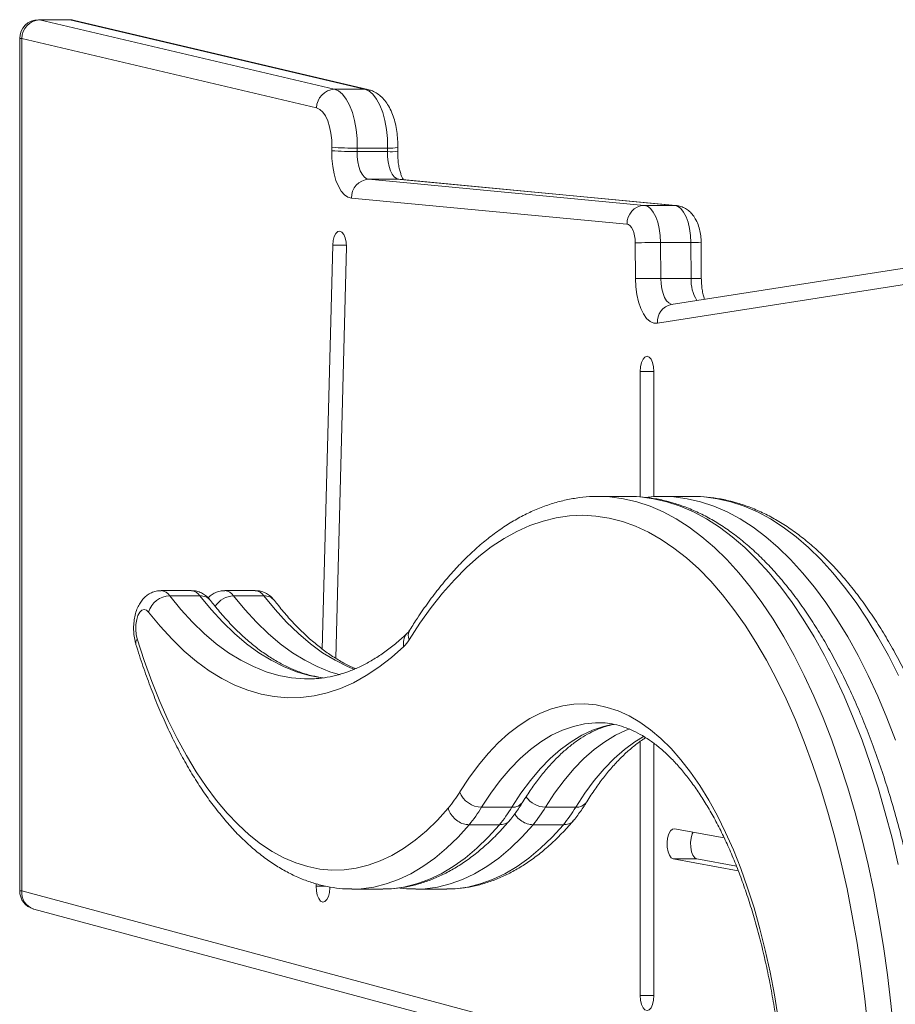
# Model space of a CAD drawing. Units: millimetres. Extents: x -6124 to 13887, y -4897 to 4427.
# Drawn here: x -843 to -611, y -1701 to -1440 of the extents above; entities that cross this region are included whole.
import ezdxf

# ---------------------------------------------------------------- set-up
doc = ezdxf.new("R2010")
doc.units = ezdxf.units.MM

msp = doc.modelspace()

# ---------------------------------------------------------------- linework, layer by layer
at = {"color": 7, "linetype": 'Continuous', "lineweight": 15}
for p, q in [((-830.45, -1440.34), (-838.47, -1440.34)), ((-838.22, -1440.37), (-760.08, -1458.76)), ((-838.22, -1440.37), (-830.2, -1440.37)), ((-752.06, -1458.76), (-830.2, -1440.37)), ((-751.15, -1458.86), (-829.3, -1440.47)), ((-843.47, -1445.34), (-843.47, -1671.25)), ((-842.92, -1445.34), (-842.92, -1671.25)), ((-764.77, -1463.73), (-842.92, -1445.34)), ((-760.08, -1458.76), (-752.06, -1458.76)), ((-760.74, -1475.08), (-760.72, -1474.15)), ((-754, -1474.39), (-754.02, -1475.32)), ((-754, -1474.39), (-745.98, -1474.39)), ((-746, -1475.32), (-745.98, -1474.39)), ((-743.27, -1475.19), (-743.25, -1474.26)), ((-754.02, -1475.32), (-746, -1475.32)), ((-750.98, -1482.64), (-677.95, -1489.55)), ((-750.98, -1482.64), (-742.96, -1482.64)), ((-669.93, -1489.55), (-742.96, -1482.64)), ((-669.55, -1489.57), (-742.59, -1482.66)), ((-682.5, -1494.54), (-755.53, -1487.64)), ((-677.95, -1489.55), (-669.93, -1489.55)), ((-760.51, -1500.12), (-763.26, -1607.16)), ((-759.68, -1609.6), (-756.88, -1500.57)), ((-680.27, -1508.97), (-680.33, -1499.47)), ((-673.6, -1499.41), (-673.55, -1508.9)), ((-673.6, -1499.41), (-665.58, -1499.41)), ((-665.53, -1508.9), (-665.58, -1499.41)), ((-662.8, -1508.94), (-662.85, -1499.45)), ((-591.86, -1503.48), (-670.76, -1515.84)), ((-594.84, -1508.31), (-674.44, -1520.78)), ((-673.55, -1508.9), (-665.53, -1508.9)), ((-678.99, -1533.57), (-678.99, -1566.85)), ((-675.36, -1566.79), (-675.36, -1533.57)), ((-681.99, -1566.7), (-690.01, -1566.7)), ((-665.06, -1566.7), (-673.08, -1566.7)), ((-797.98, -1591.67), (-806, -1591.67)), ((-781.05, -1591.67), (-789.07, -1591.67)), ((-803.7, -1593.05), (-795.68, -1593.05)), ((-786.77, -1593.05), (-778.75, -1593.05)), ((-766.95, -1615.08), (-766.66, -1615.08)), ((-689.88, -1626.7), (-690.01, -1626.7)), ((-678.99, -1631.64), (-678.99, -1698.99)), ((-675.36, -1698.99), (-675.36, -1632.18)), ((-721.04, -1649.09), (-713.02, -1649.09)), ((-704.11, -1649.09), (-696.09, -1649.09)), ((-724.32, -1653.74), (-716.3, -1653.74)), ((-707.39, -1653.74), (-699.37, -1653.74)), ((-656.74, -1657.21), (-669.92, -1654.81)), ((-670.22, -1662.78), (-653, -1665.92)), ((-663.98, -1662.78), (-670.22, -1662.78)), ((-663.98, -1662.78), (-653.5, -1664.69)), ((-764.85, -1669.37), (-764.87, -1670)), ((-761.24, -1670.45), (-761.24, -1670.21)), ((-842.92, -1671.25), (-688.29, -1712.81)), ((-755.29, -1670.77), (-755.44, -1670.77)), ((-755.29, -1670.77), (-747.27, -1670.77)), ((-747.27, -1670.77), (-747.19, -1670.77)), ((-738.36, -1670.77), (-738.51, -1670.77)), ((-738.36, -1670.77), (-730.34, -1670.77)), ((-730.34, -1670.77), (-730.26, -1670.77)), ((-839.76, -1676.08), (-685.14, -1717.64))]:
    msp.add_line(p, q, dxfattribs=at)
at = {"color": 8, "linetype": 'Continuous', "lineweight": 15}
for p, q in [((-838.47, -1440.34), (-838.22, -1440.37)), ((-830.2, -1440.37), (-830.45, -1440.34)), ((-843.47, -1445.34), (-842.92, -1445.34)), ((-742.96, -1482.64), (-742.59, -1482.66)), ((-669.93, -1489.55), (-669.55, -1489.57)), ((-756.88, -1500.12), (-760.51, -1500.12)), ((-675.36, -1533.57), (-678.99, -1533.57)), ((-762.43, -1670), (-764.87, -1670)), ((-843.47, -1671.25), (-842.92, -1671.25)), ((-675.36, -1698.99), (-678.99, -1698.99))]:
    msp.add_line(p, q, dxfattribs=at)
at = {"color": 8, "linetype": 'Continuous', "lineweight": 15, "flags": 128}
for points in [[(-830.2, -1440.37), (-829.34, -1440.46), (-829.3, -1440.47)], [(-752.06, -1458.76), (-751.19, -1458.85), (-751.15, -1458.86)], [(-673.55, -1508.9), (-673.47, -1510.32), (-673.27, -1511.67), (-672.95, -1512.9), (-672.52, -1513.97), (-672, -1514.82), (-671.42, -1515.42), (-670.79, -1515.75), (-670.52, -1515.8)], [(-690.07, -1566.7), (-687.01, -1566.83), (-683.46, -1567.3), (-679.91, -1568.12), (-676.39, -1569.28), (-672.9, -1570.8), (-669.44, -1572.65), (-666.01, -1574.85), (-662.64, -1577.38), (-659.33, -1580.24), (-656.07, -1583.42), (-652.88, -1586.92), (-649.77, -1590.73), (-646.73, -1594.84), (-643.79, -1599.25), (-640.93, -1603.94), (-638.17, -1608.91), (-635.52, -1614.15), (-632.98, -1619.64), (-630.55, -1625.38), (-628.23, -1631.35), (-626.05, -1637.54), (-623.99, -1643.95), (-622.06, -1650.54), (-620.27, -1657.33), (-618.61, -1664.28), (-617.1, -1671.38), (-615.74, -1678.63), (-614.52, -1686.01), (-613.46, -1693.5), (-612.54, -1701.08), (-611.79, -1708.75)], [(-610.59, -1664.28), (-612.25, -1657.33), (-614.04, -1650.54), (-615.97, -1643.95), (-618.03, -1637.54), (-620.21, -1631.35), (-622.53, -1625.38), (-624.96, -1619.64), (-627.5, -1614.15), (-630.15, -1608.91), (-632.91, -1603.94), (-635.77, -1599.25), (-638.71, -1594.84), (-641.75, -1590.73), (-644.86, -1586.92), (-648.05, -1583.42), (-651.31, -1580.24), (-654.62, -1577.38), (-658, -1574.85), (-661.42, -1572.65), (-664.88, -1570.8), (-668.37, -1569.28), (-671.9, -1568.12), (-675.44, -1567.3), (-678.99, -1566.83), (-681.99, -1566.7)], [(-673.14, -1566.7), (-670.08, -1566.83), (-666.53, -1567.3), (-662.99, -1568.12), (-659.46, -1569.28), (-655.97, -1570.8), (-652.51, -1572.65), (-649.09, -1574.85), (-645.71, -1577.38), (-642.4, -1580.24), (-639.14, -1583.42), (-635.95, -1586.92), (-632.84, -1590.73), (-629.8, -1594.84), (-626.86, -1599.25), (-624, -1603.94), (-621.24, -1608.91), (-618.59, -1614.15), (-616.05, -1619.64), (-613.62, -1625.38), (-611.3, -1631.35)], [(-610.57, -1614.15), (-613.23, -1608.91), (-615.98, -1603.94), (-618.84, -1599.25), (-621.78, -1594.84), (-624.82, -1590.73), (-627.93, -1586.92), (-631.12, -1583.42), (-634.38, -1580.24), (-637.69, -1577.38), (-641.07, -1574.85), (-644.49, -1572.65), (-647.95, -1570.8), (-651.44, -1569.28), (-654.97, -1568.12), (-658.51, -1567.3), (-662.07, -1566.83), (-665.06, -1566.7)], [(-803.7, -1593.05), (-800.72, -1596.7), (-797.66, -1600.05), (-794.54, -1603.07), (-791.36, -1605.76), (-788.12, -1608.12), (-784.84, -1610.15), (-781.52, -1611.83), (-778.16, -1613.16), (-774.78, -1614.15), (-771.38, -1614.79), (-767.98, -1615.07), (-766.95, -1615.08)], [(-763.21, -1614.81), (-763.36, -1614.79), (-766.76, -1614.15), (-770.14, -1613.16), (-773.5, -1611.83), (-776.82, -1610.15), (-780.1, -1608.12), (-783.34, -1605.76), (-786.52, -1603.07), (-789.64, -1600.05), (-792.7, -1596.7), (-795.68, -1593.05)], [(-786.77, -1593.05), (-783.79, -1596.7), (-780.73, -1600.05), (-777.61, -1603.07), (-774.43, -1605.76), (-771.19, -1608.12), (-767.91, -1610.15), (-764.59, -1611.83), (-761.23, -1613.16), (-758.49, -1613.99)], [(-754.76, -1612.59), (-756.57, -1611.83), (-759.89, -1610.15), (-763.17, -1608.12), (-766.41, -1605.76), (-769.59, -1603.07), (-772.71, -1600.05), (-775.77, -1596.7), (-778.75, -1593.05)], [(-690.01, -1626.7), (-690.84, -1626.72), (-693.78, -1627), (-696.71, -1627.65), (-699.62, -1628.66), (-702.49, -1630.02), (-705.33, -1631.74), (-708.12, -1633.8), (-710.85, -1636.21), (-713.51, -1638.95), (-716.11, -1642.02), (-718.62, -1645.4), (-721.04, -1649.09)], [(-713.02, -1649.09), (-710.6, -1645.4), (-708.09, -1642.02), (-705.5, -1638.95), (-702.83, -1636.21), (-700.1, -1633.8), (-697.31, -1631.74), (-694.47, -1630.02), (-691.6, -1628.66), (-688.69, -1627.65), (-686.18, -1627.07)], [(-681.78, -1628.3), (-682.69, -1628.66), (-685.56, -1630.02), (-688.4, -1631.74), (-691.19, -1633.8), (-693.92, -1636.21), (-696.59, -1638.95), (-699.18, -1642.02), (-701.69, -1645.4), (-704.11, -1649.09)], [(-696.09, -1649.09), (-693.67, -1645.4), (-691.16, -1642.02), (-688.57, -1638.95), (-685.9, -1636.21), (-683.17, -1633.8), (-680.38, -1631.74), (-677.96, -1630.25)], [(-724.32, -1653.74), (-727.29, -1657.01), (-730.33, -1659.96), (-733.44, -1662.56), (-736.6, -1664.81), (-739.81, -1666.71), (-743.06, -1668.25), (-746.34, -1669.42), (-749.64, -1670.24), (-752.95, -1670.68), (-755.29, -1670.77)], [(-747.19, -1670.77), (-744.93, -1670.68), (-741.62, -1670.24), (-738.32, -1669.42), (-735.04, -1668.25), (-731.79, -1666.71), (-728.58, -1664.81), (-725.42, -1662.56), (-722.31, -1659.96), (-719.27, -1657.01), (-716.3, -1653.74)], [(-707.39, -1653.74), (-710.36, -1657.01), (-713.4, -1659.96), (-716.51, -1662.56), (-719.67, -1664.81), (-722.88, -1666.71), (-726.13, -1668.25), (-729.41, -1669.42), (-732.71, -1670.24), (-736.02, -1670.68), (-738.36, -1670.77)], [(-730.26, -1670.77), (-728, -1670.68), (-724.69, -1670.24), (-721.39, -1669.42), (-718.11, -1668.25), (-714.86, -1666.71), (-711.65, -1664.81), (-708.49, -1662.56), (-705.39, -1659.96), (-702.34, -1657.01), (-699.37, -1653.74)]]:
    msp.add_lwpolyline(points, dxfattribs=at)
at = {"color": 7, "linetype": 'Continuous', "lineweight": 15, "flags": 128}
for points in [[(-760.08, -1458.76), (-758.95, -1459.23), (-757.88, -1460.12), (-756.9, -1461.38), (-756.02, -1462.99), (-755.27, -1464.9), (-754.69, -1467.06), (-754.27, -1469.41), (-754.04, -1471.87), (-754, -1474.39)], [(-745.98, -1474.39), (-746.02, -1471.87), (-746.25, -1469.41), (-746.67, -1467.06), (-747.25, -1464.9), (-748, -1462.99), (-748.88, -1461.38), (-749.86, -1460.12), (-750.93, -1459.23), (-752.06, -1458.76)], [(-760.72, -1474.15), (-760.76, -1472.26), (-760.96, -1470.43), (-761.31, -1468.71), (-761.81, -1467.17), (-762.42, -1465.86), (-763.14, -1464.82), (-763.93, -1464.11), (-764.77, -1463.73)], [(-755.53, -1487.64), (-756.48, -1487.36), (-757.38, -1486.73), (-758.23, -1485.76), (-758.98, -1484.48), (-759.63, -1482.94), (-760.14, -1481.16), (-760.5, -1479.22), (-760.7, -1477.17), (-760.74, -1475.08)], [(-754.02, -1475.32), (-753.99, -1476.69), (-753.83, -1478.02), (-753.56, -1479.27), (-753.19, -1480.37), (-752.72, -1481.29), (-752.19, -1481.99), (-751.6, -1482.45), (-750.98, -1482.64)], [(-742.96, -1482.64), (-743.58, -1482.45), (-744.17, -1481.99), (-744.71, -1481.29), (-745.17, -1480.37), (-745.54, -1479.27), (-745.81, -1478.02), (-745.97, -1476.69), (-746, -1475.32)], [(-677.95, -1489.55), (-677.1, -1489.81), (-676.28, -1490.42), (-675.54, -1491.35), (-674.88, -1492.58), (-674.35, -1494.05), (-673.94, -1495.72), (-673.69, -1497.53), (-673.6, -1499.41)], [(-665.58, -1499.41), (-665.67, -1497.53), (-665.93, -1495.72), (-666.33, -1494.05), (-666.86, -1492.58), (-667.52, -1491.35), (-668.26, -1490.42), (-669.08, -1489.81), (-669.93, -1489.55)], [(-680.33, -1499.47), (-680.37, -1498.53), (-680.5, -1497.63), (-680.7, -1496.79), (-680.97, -1496.06), (-681.29, -1495.44), (-681.67, -1494.98), (-682.07, -1494.67), (-682.5, -1494.54)], [(-756.88, -1500.57), (-756.94, -1499.32), (-757.17, -1498.18), (-757.55, -1497.25), (-758.04, -1496.62), (-758.59, -1496.35), (-759.16, -1496.48), (-759.68, -1496.98), (-760.1, -1497.81), (-760.39, -1498.89), (-760.51, -1500.12)], [(-674.44, -1520.78), (-675.42, -1520.74), (-676.39, -1520.31), (-677.3, -1519.5), (-678.13, -1518.34), (-678.86, -1516.88), (-679.45, -1515.14), (-679.89, -1513.21), (-680.17, -1511.12), (-680.27, -1508.97)], [(-675.36, -1533.57), (-675.45, -1532.33), (-675.7, -1531.22), (-676.11, -1530.33), (-676.61, -1529.77), (-677.17, -1529.57), (-677.73, -1529.77), (-678.24, -1530.33), (-678.64, -1531.22), (-678.9, -1532.33), (-678.99, -1533.57)], [(-618.68, -1707.45), (-619.47, -1699.9), (-620.42, -1692.45), (-621.52, -1685.09), (-622.78, -1677.86), (-624.18, -1670.75), (-625.72, -1663.8), (-627.41, -1657), (-629.24, -1650.39), (-631.2, -1643.96), (-633.29, -1637.73), (-635.5, -1631.72), (-637.84, -1625.94), (-640.3, -1620.39), (-642.86, -1615.1), (-645.54, -1610.07), (-648.31, -1605.32), (-651.18, -1600.84), (-654.14, -1596.66), (-657.18, -1592.78), (-660.3, -1589.2), (-663.49, -1585.94), (-666.75, -1583.01), (-670.06, -1580.4), (-673.42, -1578.12), (-676.82, -1576.19), (-680.26, -1574.6), (-683.73, -1573.35), (-687.22, -1572.45), (-690.73, -1571.9), (-694.25, -1571.7), (-697.76, -1571.86), (-701.27, -1572.36), (-704.76, -1573.22), (-708.24, -1574.42), (-711.68, -1575.97), (-715.09, -1577.86), (-718.46, -1580.1), (-721.77, -1582.66), (-725.04, -1585.56), (-728.23, -1588.78), (-731.36, -1592.31), (-734.41, -1596.16), (-737.38, -1600.3), (-740.26, -1604.74)], [(-809.3, -1597.36), (-809.86, -1596.84), (-810.47, -1596.67), (-811.08, -1596.86), (-811.64, -1597.4), (-812.11, -1598.25), (-812.46, -1599.35), (-812.67, -1600.62), (-812.72, -1601.96), (-812.6, -1603.28), (-812.33, -1604.48)], [(-741.68, -1606.5), (-744.93, -1609.41), (-748.25, -1611.98), (-751.62, -1614.21), (-755.03, -1616.08), (-758.48, -1617.6), (-761.95, -1618.76), (-765.45, -1619.56), (-768.96, -1620), (-772.47, -1620.07), (-775.99, -1619.77), (-779.49, -1619.12), (-782.97, -1618.1), (-786.43, -1616.72), (-789.86, -1614.99), (-793.24, -1612.9), (-796.58, -1610.47), (-799.86, -1607.69), (-803.08, -1604.57), (-806.23, -1601.13), (-809.3, -1597.36)], [(-812.33, -1604.48), (-810.46, -1610.22), (-808.46, -1615.74), (-806.34, -1621.04), (-804.09, -1626.09), (-801.74, -1630.89), (-799.28, -1635.42), (-796.72, -1639.67), (-794.06, -1643.63), (-791.32, -1647.29), (-788.5, -1650.64), (-785.6, -1653.67), (-782.64, -1656.38), (-779.62, -1658.75), (-776.55, -1660.79), (-773.43, -1662.49), (-770.28, -1663.83), (-767.11, -1664.83), (-763.92, -1665.47), (-760.71, -1665.75), (-757.5, -1665.68), (-754.3, -1665.26), (-751.12, -1664.48), (-747.95, -1663.34), (-744.82, -1661.86), (-741.72, -1660.03), (-738.67, -1657.86), (-735.67, -1655.35), (-732.73, -1652.51), (-729.86, -1649.35)], [(-726.84, -1645.05), (-724.41, -1641.35), (-721.89, -1637.94), (-719.3, -1634.83), (-716.63, -1632.03), (-713.9, -1629.56), (-711.11, -1627.41), (-708.27, -1625.6), (-705.4, -1624.13), (-702.49, -1623), (-699.55, -1622.22), (-696.61, -1621.79), (-693.65, -1621.71), (-690.7, -1621.99), (-687.76, -1622.61), (-684.84, -1623.58), (-681.95, -1624.9), (-679.09, -1626.56), (-676.28, -1628.55), (-673.52, -1630.88), (-670.83, -1633.53), (-668.2, -1636.5), (-665.65, -1639.77), (-663.18, -1643.35), (-660.8, -1647.21), (-658.52, -1651.35), (-656.35, -1655.76), (-654.29, -1660.41), (-652.34, -1665.31), (-650.52, -1670.43), (-648.82, -1675.76), (-647.26, -1681.28), (-645.84, -1686.98), (-644.55, -1692.84), (-643.42, -1698.84), (-642.43, -1704.97)], [(-669.92, -1654.81), (-670.48, -1654.9), (-671.01, -1655.37), (-671.44, -1656.18), (-671.74, -1657.25), (-671.88, -1658.46), (-671.84, -1659.71), (-671.62, -1660.87), (-671.25, -1661.82), (-670.77, -1662.48), (-670.22, -1662.78)], [(-664.99, -1655.71), (-665.21, -1656.18), (-665.51, -1657.25), (-665.64, -1658.46), (-665.6, -1659.71), (-665.38, -1660.87), (-665.02, -1661.82), (-664.53, -1662.48), (-663.98, -1662.78)], [(-764.87, -1670), (-764.81, -1671.24), (-764.58, -1672.39), (-764.2, -1673.32), (-763.71, -1673.95), (-763.16, -1674.22), (-762.59, -1674.09), (-762.07, -1673.59), (-761.65, -1672.75), (-761.36, -1671.67), (-761.24, -1670.45)], [(-678.99, -1698.99), (-678.9, -1700.23), (-678.64, -1701.35), (-678.24, -1702.23), (-677.73, -1702.8), (-677.17, -1702.99), (-676.61, -1702.8), (-676.11, -1702.23), (-675.7, -1701.35), (-675.45, -1700.23), (-675.36, -1698.99)]]:
    msp.add_lwpolyline(points, dxfattribs=at)
at = {"color": 7, "linetype": 'Continuous', "lineweight": 15}
for centre, radius, start, end in [((-838.47, -1445.34), 5, 90, 180), ((-837.91, -1445.37), 5.01, 93.6347, 179.6302), ((-830.45, -1445.34), 5, 76.7574, 90), ((-759.76, -1463.76), 5.01, 93.6347, 179.6302), ((-754.43, -1391.59), 82.8, 265.6443, 270.3002), ((-754.45, -1392.51), 82.8, 265.6443, 270.3002), ((-750.68, -1487.49), 4.86, 93.5848, 181.7282), ((-677.64, -1494.4), 4.86, 93.5848, 181.7282), ((-674.04, -1803.58), 304.17, 89.9179, 91.1847), ((-673.98, -1813.08), 304.17, 89.9179, 91.1847), ((-803.5, -1599.11), 6.06, 91.8898, 163.22), ((-747.36, -1600.48), 8.28, 313.3651, 328.9951), ((-762.27, -1623.28), 41.59, 321.1855, 328.4306), ((-720.91, -1642.72), 6.37, 201.5429, 268.8376), ((-759.16, -1625.66), 44.74, 321.1363, 328.433), ((-751.14, -1625.66), 44.74, 321.1363, 328.433), ((-742.23, -1625.66), 44.74, 321.1363, 328.433), ((-734.21, -1625.66), 44.74, 321.1363, 328.433), ((-838.47, -1671.25), 5, 180, 254.9565)]:
    msp.add_arc(centre, radius, start, end, dxfattribs=at)
at = {"color": 8, "linetype": 'Continuous', "lineweight": 15}
for centre, radius, start, end in [((-745.18, -1462.29), 12.12, 266.2466, 279.2017), ((-745.2, -1463.21), 12.13, 266.251, 279.1941), ((-664.79, -1543.49), 44.09, 87.4841, 91.033), ((-654.93, -1509.3), 10.6, 177.8443, 211.1394), ((-664.73, -1553.11), 44.21, 87.4904, 91.0294), ((-669.83, -1520.38), 4.63, 101.5882, 185.024), ((-806.22, -1594.65), 2.98, 32.3182, 85.6849), ((-798.2, -1594.64), 2.98, 32.3089, 85.7909), ((-789.29, -1594.65), 2.98, 32.3182, 85.6849), ((-781.27, -1594.64), 2.98, 32.3089, 85.7909), ((-795.54, -1596.51), 3.46, 39.5645, 92.2853), ((-786.53, -1599.2), 6.15, 92.248, 146.7091), ((-778.61, -1596.51), 3.46, 39.5645, 92.2853), ((-737.41, -1603.64), 3.06, 150.0406, 201.099), ((-810.97, -1605.55), 1.73, 141.7634, 193.5922), ((-703.93, -1642.57), 6.52, 214.9184, 268.3995), ((-712.81, -1645.8), 3.29, 266.2982, 325.0053), ((-695.88, -1645.8), 3.29, 266.2982, 325.0053), ((-838.33, -1671.7), 4.61, 174.4357, 251.9226)]:
    msp.add_arc(centre, radius, start, end, dxfattribs=at)
at = {"color": 7, "linetype": 'Continuous', "lineweight": 15}
for points, knots in [([(-743.25, -1474.26), (-743.24, -1473.88), (-743.23, -1472.79), (-743.35, -1470.98), (-743.64, -1468.9), (-744.12, -1466.88), (-744.79, -1464.94), (-745.65, -1463.22), (-746.65, -1461.76), (-747.76, -1460.6), (-748.98, -1459.71), (-750.13, -1459.14), (-750.87, -1458.94), (-751.15, -1458.86)], [0, 0, 0, 0, 0.055484, 0.158915, 0.26314, 0.369097, 0.478057, 0.591358, 0.691578, 0.783691, 0.869479, 0.951388, 1, 1, 1, 1]), ([(-741.76, -1482.74), (-741.79, -1482.7), (-741.89, -1482.55), (-742.16, -1482.01), (-742.5, -1481.13), (-742.82, -1479.99), (-743.08, -1478.64), (-743.24, -1477.15), (-743.28, -1475.98), (-743.27, -1475.33), (-743.27, -1475.19)], [0, 0, 0, 0, 0.05076, 0.185875, 0.328527, 0.479004, 0.636106, 0.798058, 0.955677, 1, 1, 1, 1]), ([(-662.85, -1499.45), (-662.86, -1499.13), (-662.88, -1498.22), (-663.07, -1496.74), (-663.5, -1495.02), (-664.13, -1493.47), (-664.96, -1492.17), (-665.91, -1491.14), (-666.99, -1490.35), (-668.21, -1489.78), (-669.1, -1489.64), (-669.55, -1489.57)], [0, 0, 0, 0, 0.068921, 0.195703, 0.327045, 0.467708, 0.584789, 0.692403, 0.795194, 0.895781, 1, 1, 1, 1]), ([(-661.94, -1514.46), (-661.99, -1514.34), (-662.15, -1513.9), (-662.4, -1512.91), (-662.64, -1511.54), (-662.77, -1510.17), (-662.79, -1509.3), (-662.8, -1508.94)], [0, 0, 0, 0, 0.0901924, 0.3268882, 0.5734432, 0.827024, 1, 1, 1, 1]), ([(-690.08, -1566.74), (-690.58, -1566.73), (-692.26, -1566.7), (-695.13, -1566.99), (-698.67, -1567.58), (-702.2, -1568.51), (-705.7, -1569.75), (-709.17, -1571.3), (-712.6, -1573.16), (-716, -1575.33), (-719.35, -1577.81), (-722.64, -1580.6), (-725.88, -1583.69), (-729.04, -1587.07), (-732.13, -1590.74), (-735.13, -1594.68), (-737.77, -1598.49), (-739.39, -1601.05), (-740.06, -1602.11)], [0, 0, 0, 0, 0.026884, 0.090907, 0.154964, 0.219213, 0.283791, 0.348799, 0.414293, 0.480285, 0.546743, 0.613609, 0.680808, 0.748258, 0.815884, 0.883622, 0.951418, 1, 1, 1, 1]), ([(-616, -1848.11), (-615.64, -1847.06), (-614.59, -1844.02), (-612.94, -1838.85), (-611.1, -1832.54), (-609.39, -1826.08), (-607.82, -1819.46), (-606.37, -1812.71), (-605.06, -1805.84), (-603.88, -1798.85), (-602.84, -1791.77), (-601.94, -1784.59), (-601.19, -1777.34), (-600.57, -1770.03), (-600.1, -1762.67), (-599.77, -1755.28), (-599.59, -1747.86), (-599.55, -1740.43), (-599.66, -1733), (-599.91, -1725.6), (-600.31, -1718.22), (-600.85, -1710.88), (-601.53, -1703.6), (-602.36, -1696.39), (-603.33, -1689.25), (-604.43, -1682.22), (-605.67, -1675.29), (-607.05, -1668.47), (-608.56, -1661.79), (-610.2, -1655.25), (-611.97, -1648.86), (-613.86, -1642.64), (-615.88, -1636.59), (-618.02, -1630.73), (-620.28, -1625.07), (-622.65, -1619.61), (-625.13, -1614.37), (-627.72, -1609.35), (-630.42, -1604.57), (-633.21, -1600.03), (-636.11, -1595.74), (-639.09, -1591.72), (-642.17, -1587.97), (-645.33, -1584.5), (-648.58, -1581.31), (-651.89, -1578.42), (-655.27, -1575.84), (-658.71, -1573.57), (-662.19, -1571.62), (-665.72, -1569.98), (-669.27, -1568.68), (-672.83, -1567.69), (-676.41, -1567.05), (-679.46, -1566.72), (-681.31, -1566.73), (-681.97, -1566.74)], [0, 0, 0, 0, 0.010144, 0.02944, 0.048724, 0.067997, 0.087258, 0.10651, 0.125753, 0.144988, 0.164217, 0.18344, 0.202658, 0.221871, 0.241082, 0.26029, 0.279496, 0.298702, 0.317908, 0.337114, 0.356321, 0.37553, 0.394742, 0.413958, 0.433178, 0.452403, 0.471635, 0.490874, 0.510121, 0.529377, 0.548644, 0.567922, 0.587212, 0.606516, 0.625835, 0.645169, 0.66452, 0.683887, 0.70327, 0.722668, 0.742079, 0.761498, 0.780917, 0.800325, 0.819706, 0.839044, 0.858315, 0.877496, 0.896562, 0.915494, 0.93428, 0.952918, 0.971423, 0.989822, 1, 1, 1, 1]), ([(-673.15, -1566.74), (-673.65, -1566.73), (-675.13, -1566.7), (-676.61, -1566.87), (-677.59, -1566.98)], [0, 0, 0, 0, 0.336014, 1, 1, 1, 1]), ([(-592.14, -1659.86), (-592.52, -1658.33), (-593.44, -1654.6), (-595.04, -1648.87), (-596.93, -1642.64), (-598.95, -1636.59), (-601.09, -1630.73), (-603.35, -1625.07), (-605.72, -1619.61), (-608.2, -1614.37), (-610.79, -1609.35), (-613.49, -1604.57), (-616.28, -1600.03), (-619.18, -1595.74), (-622.17, -1591.72), (-625.24, -1587.97), (-628.41, -1584.5), (-631.65, -1581.31), (-634.96, -1578.42), (-638.34, -1575.84), (-641.78, -1573.57), (-645.27, -1571.62), (-648.79, -1569.98), (-652.34, -1568.68), (-655.9, -1567.69), (-659.48, -1567.05), (-662.53, -1566.72), (-664.38, -1566.73), (-665.04, -1566.74)], [0, 0, 0, 0, 0.027886, 0.067682, 0.107503, 0.147349, 0.187223, 0.227128, 0.267065, 0.307035, 0.34704, 0.387078, 0.427146, 0.467241, 0.507352, 0.547464, 0.587552, 0.627587, 0.66753, 0.707337, 0.746957, 0.78634, 0.825446, 0.864249, 0.902749, 0.940972, 0.978976, 1, 1, 1, 1]), ([(-805.98, -1591.71), (-806.2, -1591.7), (-806.87, -1591.67), (-807.94, -1591.95), (-809.13, -1592.48), (-810.16, -1593.24), (-811.04, -1594.17), (-811.8, -1595.29), (-812.43, -1596.62), (-812.9, -1598.17), (-813.2, -1599.86), (-813.3, -1601.61), (-813.21, -1603.36), (-812.97, -1604.82), (-812.74, -1605.66), (-812.65, -1605.96)], [0, 0, 0, 0, 0.036059, 0.11095, 0.182713, 0.253609, 0.326022, 0.402766, 0.486725, 0.578301, 0.671622, 0.763446, 0.855031, 0.948397, 1, 1, 1, 1]), ([(-792.87, -1594.31), (-793.13, -1594), (-793.67, -1593.35), (-794.7, -1592.57), (-795.89, -1592), (-797.01, -1591.69), (-797.71, -1591.71), (-797.97, -1591.71)], [0, 0, 0, 0, 0.207356, 0.432541, 0.652079, 0.869539, 1, 1, 1, 1]), ([(-789.05, -1591.71), (-789.27, -1591.7), (-789.94, -1591.67), (-791.02, -1591.95), (-792.19, -1592.49), (-793.03, -1593.06), (-793.41, -1593.48), (-793.52, -1593.59)], [0, 0, 0, 0, 0.128645, 0.39583, 0.651857, 0.904788, 1, 1, 1, 1]), ([(-775.94, -1594.31), (-776.2, -1594), (-776.74, -1593.35), (-777.77, -1592.57), (-778.96, -1592), (-780.08, -1591.69), (-780.78, -1591.71), (-781.04, -1591.71)], [0, 0, 0, 0, 0.207356, 0.432541, 0.652079, 0.869539, 1, 1, 1, 1]), ([(-763.05, -1614.78), (-764.02, -1614.62), (-765.98, -1614.29), (-768.95, -1613.4), (-771.93, -1612.21), (-774.88, -1610.71), (-777.8, -1608.92), (-780.69, -1606.84), (-783.54, -1604.48), (-786.35, -1601.83), (-789.11, -1598.89), (-791.28, -1596.34), (-792.52, -1594.75), (-792.87, -1594.31)], [0, 0, 0, 0, 0.096886, 0.196911, 0.295755, 0.393379, 0.489913, 0.585567, 0.680562, 0.775093, 0.869319, 0.963363, 1, 1, 1, 1]), ([(-754.5, -1612.36), (-754.67, -1612.29), (-755.82, -1611.83), (-757.95, -1610.69), (-760.87, -1608.93), (-763.76, -1606.84), (-766.61, -1604.48), (-769.42, -1601.83), (-772.19, -1598.89), (-774.35, -1596.34), (-775.59, -1594.75), (-775.94, -1594.31)], [0, 0, 0, 0, 0.023814, 0.159134, 0.292944, 0.425536, 0.557213, 0.688246, 0.818857, 0.949216, 1, 1, 1, 1]), ([(-740.06, -1602.11), (-740.14, -1602.23), (-740.34, -1602.54), (-740.52, -1602.74), (-740.59, -1602.8), (-740.61, -1602.82)], [0, 0, 0, 0, 0.311515, 0.844558, 1, 1, 1, 1]), ([(-740.66, -1602.86), (-741.03, -1603.21), (-742.33, -1604.45), (-744.58, -1606.35), (-747.42, -1608.47), (-750.29, -1610.3), (-753.17, -1611.84), (-756.08, -1613.08), (-759, -1614.04), (-761.96, -1614.69), (-764.52, -1615.04), (-766.1, -1615.04), (-766.69, -1615.04)], [0, 0, 0, 0, 0.04294, 0.151583, 0.260445, 0.369798, 0.479854, 0.590856, 0.703048, 0.816614, 0.931584, 1, 1, 1, 1]), ([(-740.59, -1602.83), (-740.63, -1602.86), (-741.05, -1603.12), (-741.53, -1604.04), (-741.81, -1605.27), (-741.75, -1606.12), (-741.68, -1606.46), (-741.68, -1606.5)], [0, 0, 0, 0, 0.033662, 0.397175, 0.760701, 0.974726, 1, 1, 1, 1]), ([(-812.65, -1605.96), (-812.34, -1606.94), (-811.45, -1609.8), (-809.87, -1614.39), (-807.88, -1619.67), (-805.77, -1624.74), (-803.54, -1629.6), (-801.21, -1634.25), (-798.77, -1638.66), (-796.22, -1642.83), (-793.57, -1646.75), (-790.82, -1650.4), (-787.98, -1653.79), (-785.06, -1656.9), (-782.05, -1659.71), (-778.97, -1662.22), (-775.83, -1664.41), (-772.63, -1666.29), (-769.39, -1667.85), (-766.13, -1669.08), (-762.84, -1669.98), (-759.55, -1670.54), (-757.09, -1670.79), (-755.73, -1670.75), (-755.46, -1670.74)], [0, 0, 0, 0, 0.02551, 0.074058, 0.122649, 0.17129, 0.219984, 0.268734, 0.317539, 0.366395, 0.415294, 0.464221, 0.513144, 0.562017, 0.610783, 0.65937, 0.707694, 0.755667, 0.803214, 0.850288, 0.896886, 0.943057, 0.988898, 1, 1, 1, 1]), ([(-710.11, -1647.69), (-709.73, -1647.09), (-708.65, -1645.36), (-706.81, -1642.72), (-704.58, -1639.83), (-702.3, -1637.24), (-700, -1634.92), (-697.67, -1632.9), (-695.33, -1631.15), (-692.97, -1629.7), (-690.6, -1628.53), (-688.28, -1627.64), (-686.76, -1627.29), (-686.03, -1627.12)], [0, 0, 0, 0, 0.050083, 0.144635, 0.239098, 0.333532, 0.428001, 0.522639, 0.617644, 0.713291, 0.80994, 0.908028, 1, 1, 1, 1]), ([(-689.9, -1626.74), (-689.58, -1626.73), (-688.43, -1626.7), (-686.44, -1626.98), (-683.94, -1627.57), (-681.46, -1628.49), (-679.01, -1629.71), (-676.59, -1631.21), (-674.19, -1633), (-671.84, -1635.08), (-669.51, -1637.43), (-667.23, -1640.07), (-665, -1642.98), (-662.82, -1646.16), (-660.7, -1649.6), (-658.65, -1653.3), (-656.68, -1657.25), (-654.8, -1661.43), (-653, -1665.84), (-651.3, -1670.47), (-649.71, -1675.29), (-648.23, -1680.31), (-646.86, -1685.5), (-645.6, -1690.84), (-644.48, -1696.34), (-643.48, -1701.96), (-642.61, -1707.69), (-641.88, -1713.52), (-641.28, -1719.43), (-640.82, -1725.41), (-640.49, -1731.43), (-640.31, -1737.48), (-640.27, -1743.55), (-640.37, -1749.62), (-640.62, -1755.66), (-641, -1761.66), (-641.52, -1767.62), (-642.18, -1773.5), (-642.98, -1779.29), (-643.9, -1784.98), (-644.96, -1790.55), (-646.14, -1795.99), (-647.45, -1801.27), (-648.87, -1806.39), (-650.21, -1810.7), (-651.09, -1813.26), (-651.42, -1814.24)], [0, 0, 0, 0, 0.009727, 0.035086, 0.060243, 0.084929, 0.10908, 0.132766, 0.1561, 0.179195, 0.202138, 0.224995, 0.247813, 0.270621, 0.293435, 0.316269, 0.33913, 0.362024, 0.384951, 0.40791, 0.430901, 0.453921, 0.476968, 0.500038, 0.52313, 0.546239, 0.569365, 0.592504, 0.615655, 0.638814, 0.661981, 0.685152, 0.708326, 0.731501, 0.754674, 0.777844, 0.801008, 0.824165, 0.847312, 0.870447, 0.893567, 0.916671, 0.939756, 0.962818, 0.985856, 1, 1, 1, 1]), ([(-693.18, -1647.69), (-692.8, -1647.09), (-691.72, -1645.36), (-689.88, -1642.72), (-687.65, -1639.83), (-685.37, -1637.24), (-683.07, -1634.92), (-680.74, -1632.91), (-678.89, -1631.49), (-677.83, -1630.85), (-677.54, -1630.67)], [0, 0, 0, 0, 0.076722, 0.221567, 0.366275, 0.510937, 0.655654, 0.800631, 0.946169, 1, 1, 1, 1]), ([(-724.32, -1653.74), (-724.83, -1653.69), (-725.86, -1653.59), (-727.38, -1652.84), (-728.67, -1651.72), (-729.47, -1650.51), (-729.77, -1649.7), (-729.86, -1649.38), (-729.86, -1649.35)], [0, 0, 0, 0, 0.214664, 0.429328, 0.643998, 0.858678, 0.987778, 1, 1, 1, 1]), ([(-713.55, -1652.55), (-713.19, -1652.1), (-712.16, -1650.8), (-711.03, -1649.16), (-710.26, -1647.93), (-710.11, -1647.69)], [0, 0, 0, 0, 0.297148, 0.859566, 1, 1, 1, 1]), ([(-696.62, -1652.55), (-696.26, -1652.1), (-695.24, -1650.8), (-694.1, -1649.16), (-693.33, -1647.93), (-693.18, -1647.69)], [0, 0, 0, 0, 0.297148, 0.859566, 1, 1, 1, 1]), ([(-707.39, -1653.74), (-707.91, -1653.69), (-708.93, -1653.59), (-710.44, -1652.83), (-711.61, -1651.88), (-712.07, -1651.12), (-712.24, -1650.83)], [0, 0, 0, 0, 0.276341, 0.552682, 0.829029, 1, 1, 1, 1]), ([(-747.17, -1670.74), (-746.44, -1670.73), (-744.61, -1670.73), (-741.7, -1670.36), (-738.46, -1669.67), (-735.24, -1668.66), (-732.05, -1667.35), (-728.89, -1665.72), (-725.77, -1663.78), (-722.7, -1661.53), (-719.68, -1658.97), (-716.73, -1656.11), (-714.71, -1653.91), (-713.67, -1652.69), (-713.57, -1652.57)], [0, 0, 0, 0, 0.060991, 0.151229, 0.241609, 0.332429, 0.42393, 0.516271, 0.609517, 0.703641, 0.798545, 0.894085, 0.990101, 1, 1, 1, 1]), ([(-730.25, -1670.74), (-729.51, -1670.73), (-727.68, -1670.73), (-724.77, -1670.36), (-721.53, -1669.67), (-718.31, -1668.66), (-715.12, -1667.35), (-711.96, -1665.72), (-708.84, -1663.78), (-705.77, -1661.53), (-702.75, -1658.97), (-699.8, -1656.11), (-697.78, -1653.91), (-696.74, -1652.69), (-696.64, -1652.57)], [0, 0, 0, 0, 0.060991, 0.151229, 0.241609, 0.332429, 0.42393, 0.516271, 0.609517, 0.703641, 0.798545, 0.894085, 0.990101, 1, 1, 1, 1]), ([(-713.57, -1652.48), (-713.63, -1652.58), (-713.91, -1653.06), (-714.85, -1653.58), (-715.82, -1653.68), (-716.3, -1653.74)], [0, 0, 0, 0, 0.117067, 0.558533, 1, 1, 1, 1]), ([(-696.64, -1652.48), (-696.7, -1652.58), (-696.98, -1653.06), (-697.93, -1653.58), (-698.89, -1653.68), (-699.37, -1653.74)], [0, 0, 0, 0, 0.117067, 0.558533, 1, 1, 1, 1]), ([(-742.9, -1670.45), (-742.81, -1670.47), (-741.62, -1670.68), (-740.16, -1670.78), (-738.8, -1670.75), (-738.53, -1670.74)], [0, 0, 0, 0, 0.067263, 0.81814, 1, 1, 1, 1])]:
    msp.add_open_spline(points, degree=3, knots=knots, dxfattribs=at)

doc.saveas('drawing.dxf')
